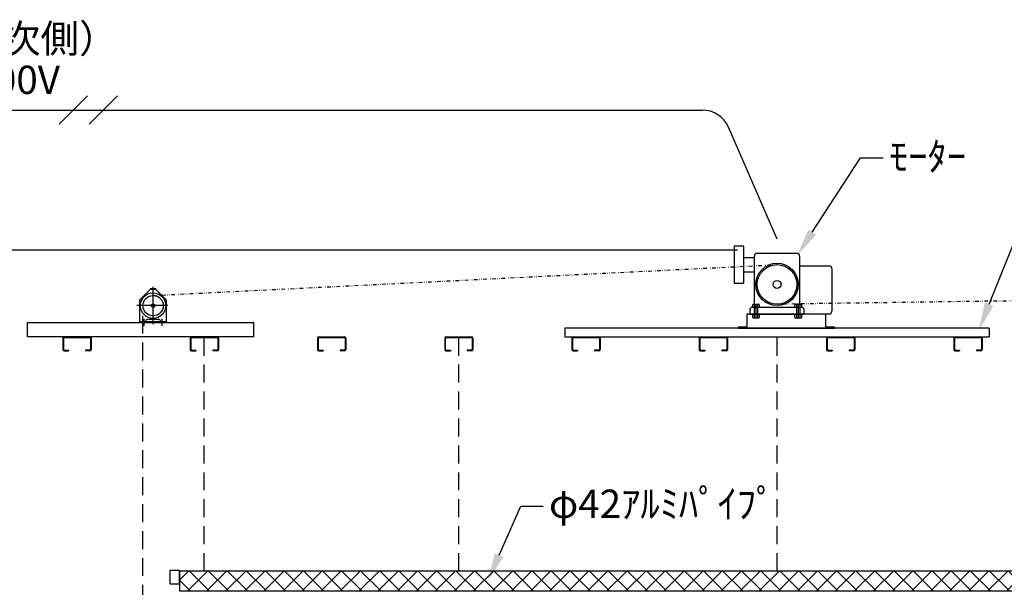
# Model space of a CAD drawing. Units: millimetres. Extents: x 0 to 26309, y 0 to 20248.
# Drawn here: x 2849 to 6330, y 7091 to 9099 of the extents above; entities that cross this region are included whole.
import ezdxf
from ezdxf import colors
from ezdxf.entities.mleader import LeaderData, LeaderLine
from ezdxf.enums import TextEntityAlignment as Align
from ezdxf.math import Vec2, Vec3

# ---------------------------------------------------------------- set-up
doc = ezdxf.new("R2010")
doc.units = ezdxf.units.MM
doc.linetypes.add('DIVIDE', pattern=[32.45, 12.7, -6, 0.875, -6, 0.875, -6])
doc.linetypes.add('HIDDEN', pattern=[9.525, 6.35, -3.175])
for name, color, linetype in [('BOX etc', 5, 'Continuous'), ('etc', 150, 'Continuous'), ('kiji', 254, 'Continuous'), ('machine', 30, 'Continuous'), ('wire', 150, 'HIDDEN'), ('下ﾊﾟｲﾌﾟ', 253, 'Continuous'), ('文字', 7, 'Continuous')]:
    doc.layers.add(name, color=color, linetype=linetype)
doc.layers.add('寸法', color=6, linetype='Continuous', lineweight=0)

msp = doc.modelspace()

# ---------------------------------------------------------------- hatches: boundary and pattern name
at = {"layer": 'kiji', "lineweight": 9}
h = msp.add_hatch(dxfattribs=at)
h.set_pattern_fill('ANSI37', color=256, scale=15, style=0)
h.set_pattern_definition([(45, (-13087.457, -32890.653), (-33.67596, 33.67596), []), (135, (-13087.457, -32890.653), (-33.67596, -33.67596), [])])
h.paths.add_polyline_path([(7638.32, 7148.43), (3414.32, 7148.43), (3414.32, 7078.43), (7638.32, 7078.43)])

# ---------------------------------------------------------------- linework, layer by layer
at = {"color": 7, "linetype": 'DIVIDE'}
for p, q in [((3320.32, 8123.43), (5526.32, 8232.43)), ((7732.32, 8123.43), (5526.32, 8092.42))]:
    msp.add_line(p, q, dxfattribs=at)
at = {"layer": 'BOX etc'}
for p, q in [((3001.32, 7972.83), (3001.32, 7932.03)), ((3003.62, 7972.83), (3003.62, 7932.03)), ((3005.92, 7977.43), (3096.72, 7977.43)), ((3005.92, 7975.13), (3096.72, 7975.13)), ((3099.02, 7972.83), (3099.02, 7932.03)), ((3101.32, 7972.83), (3101.32, 7932.03)), ((3451.32, 7972.83), (3451.32, 7932.03)), ((3453.62, 7972.83), (3453.62, 7932.03)), ((3455.92, 7977.43), (3546.72, 7977.43)), ((3455.92, 7975.13), (3546.72, 7975.13)), ((3549.02, 7972.83), (3549.02, 7932.03)), ((3551.32, 7972.83), (3551.32, 7932.03)), ((3901.32, 7972.83), (3901.32, 7932.03)), ((3903.62, 7972.83), (3903.62, 7932.03)), ((3905.92, 7977.43), (3996.72, 7977.43)), ((3905.92, 7975.13), (3996.72, 7975.13)), ((3999.02, 7972.83), (3999.02, 7932.03)), ((4001.32, 7972.83), (4001.32, 7932.03)), ((4351.32, 7972.83), (4351.32, 7932.03)), ((4353.62, 7972.83), (4353.62, 7932.03)), ((4355.92, 7977.43), (4446.72, 7977.43)), ((4355.92, 7975.13), (4446.72, 7975.13)), ((4449.02, 7972.83), (4449.02, 7932.03)), ((4451.32, 7972.83), (4451.32, 7932.03)), ((4801.32, 7972.83), (4801.32, 7932.03)), ((4803.62, 7972.83), (4803.62, 7932.03)), ((4805.92, 7977.43), (4896.72, 7977.43)), ((4805.92, 7975.13), (4896.72, 7975.13)), ((4899.02, 7972.83), (4899.02, 7932.03)), ((4901.32, 7972.83), (4901.32, 7932.03)), ((5251.32, 7972.83), (5251.32, 7932.03)), ((5253.62, 7972.83), (5253.62, 7932.03)), ((5255.92, 7977.43), (5346.72, 7977.43)), ((5255.92, 7975.13), (5346.72, 7975.13)), ((5349.02, 7972.83), (5349.02, 7932.03)), ((5351.32, 7972.83), (5351.32, 7932.03)), ((5701.32, 7972.83), (5701.32, 7932.03)), ((5703.62, 7972.83), (5703.62, 7932.03)), ((5705.92, 7977.43), (5796.72, 7977.43)), ((5705.92, 7975.13), (5796.72, 7975.13)), ((5799.02, 7972.83), (5799.02, 7932.03)), ((5801.32, 7972.83), (5801.32, 7932.03)), ((6151.32, 7972.83), (6151.32, 7932.03)), ((6153.62, 7972.83), (6153.62, 7932.03)), ((6155.92, 7977.43), (6246.72, 7977.43)), ((6155.92, 7975.13), (6246.72, 7975.13)), ((6249.02, 7972.83), (6249.02, 7932.03)), ((6251.32, 7972.83), (6251.32, 7932.03)), ((3005.92, 7929.73), (3021.32, 7929.73)), ((3005.92, 7927.43), (3021.32, 7927.43)), ((3021.32, 7929.73), (3021.32, 7927.43)), ((3096.72, 7929.73), (3081.32, 7929.73)), ((3081.32, 7929.73), (3081.32, 7927.43)), ((3096.72, 7927.43), (3081.32, 7927.43)), ((3455.92, 7929.73), (3471.32, 7929.73)), ((3455.92, 7927.43), (3471.32, 7927.43)), ((3471.32, 7929.73), (3471.32, 7927.43)), ((3546.72, 7929.73), (3531.32, 7929.73)), ((3531.32, 7929.73), (3531.32, 7927.43)), ((3546.72, 7927.43), (3531.32, 7927.43)), ((3905.92, 7929.73), (3921.32, 7929.73)), ((3905.92, 7927.43), (3921.32, 7927.43)), ((3921.32, 7929.73), (3921.32, 7927.43)), ((3996.72, 7929.73), (3981.32, 7929.73)), ((3981.32, 7929.73), (3981.32, 7927.43)), ((3996.72, 7927.43), (3981.32, 7927.43)), ((4355.92, 7929.73), (4371.32, 7929.73)), ((4355.92, 7927.43), (4371.32, 7927.43)), ((4371.32, 7929.73), (4371.32, 7927.43)), ((4446.72, 7929.73), (4431.32, 7929.73)), ((4431.32, 7929.73), (4431.32, 7927.43)), ((4446.72, 7927.43), (4431.32, 7927.43)), ((4805.92, 7929.73), (4821.32, 7929.73)), ((4805.92, 7927.43), (4821.32, 7927.43)), ((4821.32, 7929.73), (4821.32, 7927.43)), ((4896.72, 7929.73), (4881.32, 7929.73)), ((4881.32, 7929.73), (4881.32, 7927.43)), ((4896.72, 7927.43), (4881.32, 7927.43)), ((5255.92, 7929.73), (5271.32, 7929.73)), ((5255.92, 7927.43), (5271.32, 7927.43)), ((5271.32, 7929.73), (5271.32, 7927.43)), ((5346.72, 7929.73), (5331.32, 7929.73)), ((5331.32, 7929.73), (5331.32, 7927.43)), ((5346.72, 7927.43), (5331.32, 7927.43)), ((5705.92, 7929.73), (5721.32, 7929.73)), ((5705.92, 7927.43), (5721.32, 7927.43)), ((5721.32, 7929.73), (5721.32, 7927.43)), ((5796.72, 7929.73), (5781.32, 7929.73)), ((5781.32, 7929.73), (5781.32, 7927.43)), ((5796.72, 7927.43), (5781.32, 7927.43)), ((6155.92, 7929.73), (6171.32, 7929.73)), ((6155.92, 7927.43), (6171.32, 7927.43)), ((6171.32, 7929.73), (6171.32, 7927.43)), ((6246.72, 7929.73), (6231.32, 7929.73)), ((6231.32, 7929.73), (6231.32, 7927.43)), ((6246.72, 7927.43), (6231.32, 7927.43))]:
    msp.add_line(p, q, dxfattribs=at)
for centre, radius, start, end in [((3005.92, 7972.83), 4.6, 90, 180), ((3005.92, 7972.83), 2.3, 90, 180), ((3096.72, 7972.83), 4.6, 0, 90), ((3096.72, 7972.83), 2.3, 0, 90), ((3455.92, 7972.83), 4.6, 90, 180), ((3455.92, 7972.83), 2.3, 90, 180), ((3546.72, 7972.83), 4.6, 0, 90), ((3546.72, 7972.83), 2.3, 0, 90), ((3905.92, 7972.83), 4.6, 90, 180), ((3905.92, 7972.83), 2.3, 90, 180), ((3996.72, 7972.83), 4.6, 0, 90), ((3996.72, 7972.83), 2.3, 0, 90), ((4355.92, 7972.83), 4.6, 90, 180), ((4355.92, 7972.83), 2.3, 90, 180), ((4446.72, 7972.83), 4.6, 0, 90), ((4446.72, 7972.83), 2.3, 0, 90), ((4805.92, 7972.83), 4.6, 90, 180), ((4805.92, 7972.83), 2.3, 90, 180), ((4896.72, 7972.83), 4.6, 0, 90), ((4896.72, 7972.83), 2.3, 0, 90), ((5255.92, 7972.83), 4.6, 90, 180), ((5255.92, 7972.83), 2.3, 90, 180), ((5346.72, 7972.83), 4.6, 0, 90), ((5346.72, 7972.83), 2.3, 0, 90), ((5705.92, 7972.83), 4.6, 90, 180), ((5705.92, 7972.83), 2.3, 90, 180), ((5796.72, 7972.83), 4.6, 0, 90), ((5796.72, 7972.83), 2.3, 0, 90), ((6155.92, 7972.83), 4.6, 90, 180), ((6155.92, 7972.83), 2.3, 90, 180), ((6246.72, 7972.83), 4.6, 0, 90), ((6246.72, 7972.83), 2.3, 0, 90), ((3005.92, 7932.03), 4.6, 180, 270), ((3005.92, 7932.03), 2.3, 180, 270), ((3096.72, 7932.03), 2.3, 270, 0), ((3096.72, 7932.03), 4.6, 270, 0), ((3455.92, 7932.03), 4.6, 180, 270), ((3455.92, 7932.03), 2.3, 180, 270), ((3546.72, 7932.03), 2.3, 270, 0), ((3546.72, 7932.03), 4.6, 270, 0), ((3905.92, 7932.03), 4.6, 180, 270), ((3905.92, 7932.03), 2.3, 180, 270), ((3996.72, 7932.03), 2.3, 270, 0), ((3996.72, 7932.03), 4.6, 270, 0), ((4355.92, 7932.03), 4.6, 180, 270), ((4355.92, 7932.03), 2.3, 180, 270), ((4446.72, 7932.03), 2.3, 270, 0), ((4446.72, 7932.03), 4.6, 270, 0), ((4805.92, 7932.03), 4.6, 180, 270), ((4805.92, 7932.03), 2.3, 180, 270), ((4896.72, 7932.03), 2.3, 270, 0), ((4896.72, 7932.03), 4.6, 270, 0), ((5255.92, 7932.03), 4.6, 180, 270), ((5255.92, 7932.03), 2.3, 180, 270), ((5346.72, 7932.03), 2.3, 270, 0), ((5346.72, 7932.03), 4.6, 270, 0), ((5705.92, 7932.03), 4.6, 180, 270), ((5705.92, 7932.03), 2.3, 180, 270), ((5796.72, 7932.03), 2.3, 270, 0), ((5796.72, 7932.03), 4.6, 270, 0), ((6155.92, 7932.03), 4.6, 180, 270), ((6155.92, 7932.03), 2.3, 180, 270), ((6246.72, 7932.03), 2.3, 270, 0), ((6246.72, 7932.03), 4.6, 270, 0)]:
    msp.add_arc(centre, radius, start, end, dxfattribs=at)
at = {"layer": 'etc', "color": 150}
for p, q in [((2988.31, 8729), (3088.31, 8829)), ((3094.37, 8729), (3194.37, 8829)), ((2103.54, 8779), (5262.57, 8779)), ((5526.32, 8322.13), (5354.31, 8718.78)), ((2404.44, 8284.7), (5386.74, 8284.7))]:
    msp.add_line(p, q, dxfattribs=at)
at = {"layer": 'etc'}
for p, q in [((2876.32, 7977.43), (2876.32, 8027.43)), ((2876.32, 8027.43), (3676.32, 8027.43)), ((3676.32, 7977.43), (3676.32, 8027.43)), ((6276.32, 8007.43), (4776.32, 8007.43)), ((4776.32, 8007.43), (4776.32, 7977.43)), ((6276.32, 8007.43), (6276.32, 7977.43)), ((3676.32, 7977.43), (2876.32, 7977.43)), ((3676.32, 7977.43), (2876.32, 7977.43)), ((4776.32, 7977.43), (6276.32, 7977.43))]:
    msp.add_line(p, q, dxfattribs=at)
at = {"layer": 'etc', "color": 150}
msp.add_arc((5262.57, 8679), 100, 23.44311, 90, dxfattribs=at)
at = {"layer": 'machine'}
for p, q in [((5374.31, 8297.43), (5374.31, 8167.43)), ((5409.31, 8297.43), (5374.31, 8297.43)), ((5409.31, 8167.43), (5409.31, 8297.43)), ((5409.31, 8257.43), (5446.31, 8257.43)), ((5446.31, 8092.43), (5446.31, 8262.93)), ((5456.31, 8272.93), (5596.31, 8272.93)), ((5606.31, 8262.93), (5606.31, 8092.43)), ((5606.31, 8228.43), (5710.3, 8228.43)), ((5720.3, 8218.43), (5720.3, 8067.43)), ((5409.31, 8207.43), (5446.31, 8207.43)), ((5374.31, 8167.43), (5409.31, 8167.43)), ((5439.31, 8082.43), (5613.31, 8082.43)), ((5440.31, 8082.17), (5440.31, 8090.43)), ((5442.31, 8092.43), (5461.31, 8092.43)), ((5444.31, 8092.43), (5445.81, 8091.43)), ((5445.81, 8091.43), (5447.31, 8092.43)), ((5445.81, 8092.43), (5445.81, 8082.43)), ((5445.81, 8082.43), (5445.81, 8043.93)), ((5447.31, 8092.43), (5447.31, 8076.93)), ((5451.31, 8092.43), (5451.31, 8043.93)), ((5455.81, 8092.43), (5457.31, 8091.43)), ((5457.31, 8092.43), (5457.31, 8043.93)), ((5457.31, 8091.43), (5458.81, 8092.43)), ((5463.31, 8090.43), (5463.31, 8082.43)), ((5589.31, 8082.43), (5589.31, 8090.43)), ((5591.31, 8092.43), (5610.31, 8092.43)), ((5593.81, 8092.43), (5595.31, 8091.43)), ((5595.31, 8091.43), (5596.81, 8092.43)), ((5595.31, 8092.43), (5595.31, 8043.93)), ((5601.31, 8092.43), (5601.31, 8043.93)), ((5605.31, 8092.43), (5606.81, 8091.43)), ((5606.81, 8091.43), (5608.31, 8092.43)), ((5606.81, 8092.43), (5606.81, 8043.93)), ((5612.31, 8090.43), (5612.31, 8082.17)), ((5699.31, 8057.43), (5419.31, 8057.43)), ((5419.31, 8057.43), (5419.31, 8007.43)), ((5431.31, 8057.43), (5431.31, 8074.43)), ((5431.31, 8057.43), (5621.31, 8057.43)), ((5440.31, 8045.93), (5440.31, 8057.43)), ((5442.31, 8043.93), (5461.31, 8043.93)), ((5444.31, 8043.93), (5445.81, 8044.93)), ((5445.81, 8044.93), (5447.31, 8043.93)), ((5455.81, 8043.93), (5457.31, 8044.93)), ((5457.31, 8044.93), (5458.81, 8043.93)), ((5463.31, 8057.43), (5463.31, 8045.93)), ((5589.31, 8045.93), (5589.31, 8057.43)), ((5591.31, 8043.93), (5610.31, 8043.93)), ((5593.81, 8043.93), (5595.31, 8044.93)), ((5595.31, 8044.93), (5596.81, 8043.93)), ((5605.31, 8043.93), (5606.81, 8044.93)), ((5606.81, 8044.93), (5608.31, 8043.93)), ((5612.31, 8057.43), (5612.31, 8045.93)), ((5621.31, 8074.43), (5621.31, 8057.43)), ((5699.31, 8007.43), (5699.31, 8057.43)), ((5710.3, 8057.43), (5699.31, 8057.43)), ((5419.31, 8011.43), (5389.31, 8011.43)), ((5389.31, 8011.43), (5389.31, 8007.43)), ((5389.31, 8007.43), (5729.31, 8007.43)), ((5729.31, 8011.43), (5699.31, 8011.43)), ((5729.31, 8007.43), (5729.31, 8011.43)), ((5729.31, 8007.43), (5729.31, 8007.43))]:
    msp.add_line(p, q, dxfattribs=at)
at = {"layer": 'machine', "linetype": 'Continuous'}
for p, q in [((3320.32, 8022.43), (3320.32, 8154.43)), ((3330.32, 8147.43), (3330.32, 8144.23)), ((3310.32, 8144.23), (3272.82, 8106.73)), ((3330.32, 8144.23), (3310.32, 8144.23)), ((3330.32, 8144.23), (3367.82, 8106.73)), ((3372.42, 8087.43), (3262.42, 8087.43)), ((3272.82, 8106.73), (3272.82, 8027.43)), ((3367.82, 8027.43), (3367.82, 8106.73)), ((3367.82, 8030.63), (3272.82, 8030.63)), ((3367.82, 8027.43), (3272.82, 8027.43)), ((3282.82, 8027.43), (3282.82, 8030.63)), ((3287.82, 8040.63), (3287.82, 8015.63)), ((3292.82, 8027.43), (3292.82, 8030.63)), ((3295.32, 8034.63), (3295.32, 8030.63)), ((3295.32, 8027.43), (3295.32, 8030.63)), ((3341.32, 8038.63), (3299.32, 8038.63)), ((3345.32, 8034.63), (3345.32, 8030.63)), ((3345.32, 8027.43), (3345.32, 8030.63)), ((3347.82, 8027.43), (3347.82, 8030.63)), ((3352.82, 8015.63), (3352.82, 8040.63)), ((3357.82, 8027.43), (3357.82, 8030.63))]:
    msp.add_line(p, q, dxfattribs=at)
msp.add_lwpolyline([(3330.32, 8147.43), (3310.32, 8147.43), (3310.32, 8144.23)], dxfattribs=at)
at = {"layer": 'machine'}
for radius in [75, 70, 14]:
    msp.add_circle((5526.32, 8162.43), radius, dxfattribs=at)
at = {"layer": 'machine', "linetype": 'Continuous'}
for radius in [45, 36, 6.5, 6]:
    msp.add_circle((3320.32, 8087.43), radius, dxfattribs=at)
at = {"layer": 'machine'}
for centre, radius, start, end in [((5456.31, 8262.93), 10, 90, 180), ((5596.31, 8262.93), 10, 0, 90), ((5710.3, 8218.43), 10, 0, 90), ((5439.31, 8074.43), 8, 90, 180), ((5442.31, 8090.43), 2, 90, 180), ((5461.31, 8090.43), 2, 0, 90), ((5591.31, 8090.43), 2, 90, 180), ((5610.31, 8090.43), 2, 0, 90), ((5613.31, 8074.43), 8, 0, 90), ((5442.31, 8045.93), 2, 180, 270), ((5461.31, 8045.93), 2, 270, 0), ((5591.31, 8045.93), 2, 180, 270), ((5610.31, 8045.93), 2, 270, 0), ((5710.3, 8067.43), 10, 270, 0)]:
    msp.add_arc(centre, radius, start, end, dxfattribs=at)
at = {"layer": 'machine', "linetype": 'Continuous'}
for centre, start, end in [((3299.32, 8034.63), 90, 180), ((3341.32, 8034.63), 0, 90)]:
    msp.add_arc(centre, 4, start, end, dxfattribs=at)
at = {"layer": 'wire', "ltscale": 10}
for p, q in [((3284.32, 3035.43), (3284.32, 8087.43)), ((5526.32, 7148.43), (5526.32, 8007.43)), ((3501.32, 7148.43), (3501.32, 7977.43)), ((4401.32, 7148.43), (4401.32, 7975.13))]:
    msp.add_line(p, q, dxfattribs=at)
at = {"layer": '下ﾊﾟｲﾌﾟ', "linetype": 'Continuous'}
for p, q in [((3379.32, 7149.03), (3379.32, 7105.83)), ((3412.32, 7151.03), (3381.32, 7151.03)), ((3414.32, 7148.43), (3412.32, 7151.03)), ((3414.32, 7148.43), (3414.32, 7106.43)), ((3414.32, 7148.43), (3414.32, 7106.43)), ((3414.32, 7106.43), (3414.32, 7148.43)), ((3381.32, 7103.83), (3412.32, 7103.83)), ((3414.32, 7106.43), (3412.32, 7103.83))]:
    msp.add_line(p, q, dxfattribs=at)
at = {"layer": '下ﾊﾟｲﾌﾟ'}
msp.add_lwpolyline([(7638.32, 7148.43), (3414.32, 7148.43), (3414.32, 7078.43), (7638.32, 7078.43)], close=True, dxfattribs=at)
at = {"layer": '下ﾊﾟｲﾌﾟ', "linetype": 'Continuous'}
for centre, start, end in [((3381.32, 7149.03), 90, 180), ((3381.32, 7105.83), 180, 270)]:
    msp.add_arc(centre, 2, start, end, dxfattribs=at)

# ---------------------------------------------------------------- texts
at = {"layer": '文字'}
for s, p in [('2.0×2C（1次側）', (2640.15, 9032.1)), ('入力 AC100V', (2601.68, 8886.17))]:
    msp.add_text(s, height=100, dxfattribs=at).set_placement(p, align=Align.MIDDLE_CENTER)

# ---------------------------------------------------------------- leaders
at = {"layer": '寸法'}
ml = msp.add_multileader_mtext('Standard', dxfattribs=at)
ml.set_content('ﾓｰﾀｰ', color=256)
ml.set_leader_properties()
ml.build(insert=Vec2(0, 0))
ml.multileader.update_dxf_attribs({"dogleg_length": 2, "arrow_head_size": 100, "scale": 40})
ctx = ml.context
ctx.base_point, ctx.scale, ctx.char_height, ctx.arrow_head_size, ctx.landing_gap_size, ctx.plane_origin = Vec3(5901.65, 8610.27), 40, 100, 100, 20, Vec3(6372.25, 8818.85)
notes = []
notes.append((ctx, [(1, (1, 1, 0), (5821.65, 8610.27), (1, 0), 80, [(0, [(5596.31, 8262.93)], 0, [])])]))
ctx.mtext.insert, ctx.mtext.flow_direction = Vec3(5921.65, 8665.85), 5
ml = msp.add_multileader_mtext('Standard', dxfattribs=at)
ml.set_content('ﾓｰﾀｰ架台(別途)', color=256)
ml.set_leader_properties()
ml.build(insert=Vec2(0, 0))
ml.multileader.update_dxf_attribs({"dogleg_length": 2, "arrow_head_size": 100, "scale": 40})
ctx = ml.context
ctx.base_point, ctx.scale, ctx.char_height, ctx.arrow_head_size, ctx.landing_gap_size, ctx.plane_origin = Vec3(6518.82, 8497), 40, 100, 100, 20, Vec3(7041.39, 8568.77)
notes.append((ctx, [(1, (1, 1, 0), (6438.82, 8497), (1, 0), 80, [(0, [(6239.26, 7999.49)], 0, [])])]))
ctx.mtext.insert, ctx.mtext.flow_direction = Vec3(6538.82, 8552.84), 5
ml = msp.add_multileader_mtext('Standard', dxfattribs=at)
ml.set_content('φ42ｱﾙﾐﾊﾟｲﾌﾟ', color=256)
ml.set_leader_properties()
ml.build(insert=Vec2(0, 0))
ml.multileader.update_dxf_attribs({"dogleg_length": 2, "arrow_head_size": 100, "scale": 40})
ctx = ml.context
ctx.base_point, ctx.scale, ctx.char_height, ctx.arrow_head_size, ctx.landing_gap_size, ctx.plane_origin = Vec3(4699.98, 7378.48), 40, 100, 100, 20, Vec3(5305.94, 7682.71)
notes.append((ctx, [(1, (1, 1, 0), (4619.98, 7378.48), (1, 0), 80, [(0, [(4503.81, 7113.43)], 0, [])])]))
ctx.mtext.insert, ctx.mtext.flow_direction = Vec3(4719.98, 7436.6), 5
for ctx, leaders in notes:
    for number, flags, end, landing, length, lines in leaders:
        leader = LeaderData()
        leader.index, (leader.has_last_leader_line, leader.has_dogleg_vector, leader.attachment_direction) = number, flags
        leader.last_leader_point, leader.dogleg_vector, leader.dogleg_length = Vec3(end), Vec3(landing), length
        for number, points, colour, breaks in lines:
            line = LeaderLine()
            line.index, line.vertices, line.color, line.breaks = number, Vec3.list(points), colors.encode_raw_color(colour), breaks
            leader.lines.append(line)
        ctx.leaders.append(leader)

doc.saveas('drawing.dxf')
